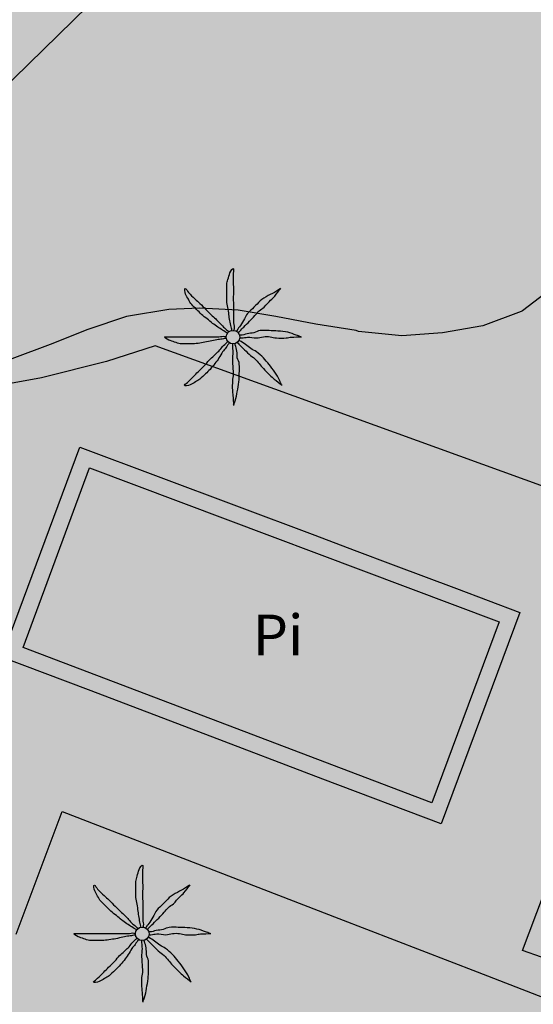
# Model space of a CAD drawing. Units: metres. Extents: x 366047 to 367128, y 4311597 to 4312553.
# Drawn here: x 366832 to 366844, y 4312019 to 4312043 of the extents above; entities that cross this region are included whole.
import ezdxf
from ezdxf.enums import TextEntityAlignment as Align

# ---------------------------------------------------------------- set-up
doc = ezdxf.new("R2010")
doc.units = ezdxf.units.M
doc.header["$MEASUREMENT"] = 0
doc.layers.add('CARTOSITIBSA', color=7, linetype='Continuous', lineweight=0)
doc.layers.add('EU-4  extensiva uniifamiliar 4', color=51, linetype='Continuous', lineweight=0)
doc.styles.add('Style-CHAR_FAST_FONT', font='CHAR_FAST_FONT.shx')

# ---------------------------------------------------------------- blocks, each defined once
blk = doc.blocks.new('CARTOGRAFIA')
at = {"layer": 'CARTOSITIBSA', "color": 252, "linetype": 'Continuous', "lineweight": -3, "true_color": 0x939598, "flags": 128}
for points, elevation in [([(69.045, 434.271), (73.445, 438.561), (74.645, 439.271), (77.635, 440.811), (82.975, 443.831), (85.595, 445.031)], 96), ([(73.475, 427.211), (83.535, 423.431), (81.885, 418.981), (71.845, 422.801), (73.475, 427.211)], 97.02)]:
    blk.add_lwpolyline(points, dxfattribs=dict(at, elevation=elevation))
at = {"layer": 'CARTOSITIBSA', "color": 252, "linetype": 'Continuous', "lineweight": -3, "true_color": 0x939598, "elevation": 97.02, "flags": 128}
blk.add_lwpolyline([(73.475, 427.211), (83.535, 423.431), (81.885, 418.981), (71.845, 422.801), (73.475, 427.211), (73.475, 427.211)], close=True, dxfattribs=at)
at = {"layer": 'CARTOSITIBSA', "color": 252, "linetype": 'Continuous', "lineweight": -3, "true_color": 0x939598}
for points in [[(84.915, 431.681, 102.74), (84.115, 431.071, 102.74), (84.075, 431.051, 102.74), (83.135, 430.701, 102.74), (82.145, 430.531, 102.74), (81.145, 430.451, 102.68), (81.065, 430.461, 102.68), (80.085, 430.561, 102.46), (80.025, 430.581, 102.45), (79.035, 430.741, 102.35), (78.055, 430.931, 102.3), (77.125, 431.081, 102.21), (76.175, 431.131, 101.86), (75.425, 431.101, 101.62), (74.435, 430.941, 101.56), (74.385, 430.931, 101.56), (73.435, 430.611, 101.56), (72.505, 430.241, 101.56), (71.565, 429.891, 101.56)], [(71.675, 415.751, 96.73), (72.805, 418.771, 96.73), (79.6, 416.141, 96.815), (82.998, 414.826, 96.857), (86.395, 413.511, 96.9), (87.145, 415.141, 96.9), (86.565, 415.361, 96.87), (85.515, 414.861, 96.84), (84.115, 415.351, 96.81), (86.035, 420.451, 96.81), (87.955, 425.551, 96.81), (80.968, 428.082, 96.777), (75.085, 430.211, 96.75), (73.895, 429.821, 96.75), (72.295, 429.421, 96.75), (71.075, 429.201, 96.75), (69.235, 428.981, 96.75)], [(73.235, 427.721, 97.02), (75.16, 426.998, 97.015), (77.085, 426.276, 97.009), (79.01, 425.553, 97.004), (79.973, 425.191, 97.001), (80.935, 424.83, 96.999), (82.49, 424.246, 96.994), (84.045, 423.661, 96.99), (83.08, 421.061, 96.99), (82.115, 418.461, 96.99), (79.209, 419.566, 96.974), (76.331, 420.659, 96.958), (73.452, 421.753, 96.942), (71.325, 422.561, 96.93), (72.28, 425.141, 96.975), (73.235, 427.721, 97.02)]]:
    blk.add_polyline3d(points, dxfattribs=at)
for centre in [(77, 430.422, 96.699), (74.77, 415.762, 96.766)]:
    blk.add_circle(centre, 0.167, dxfattribs=at)
for points, knots in [([(76.975, 430.581, 96.699), (76.965, 430.625, 96.699), (76.955, 430.668, 96.699), (76.945, 430.711, 96.699), (76.934, 430.761, 96.699), (76.924, 430.811, 96.699), (76.915, 430.861, 96.699), (76.906, 430.914, 96.699), (76.904, 430.968, 96.699), (76.895, 431.021, 96.699), (76.887, 431.078, 96.699), (76.874, 431.135, 96.699), (76.865, 431.191, 96.699), (76.856, 431.248, 96.699), (76.845, 431.304, 96.699), (76.845, 431.361, 96.699), (76.845, 431.418, 96.699), (76.845, 431.475, 96.699), (76.845, 431.531, 96.699), (76.845, 431.591, 96.699), (76.845, 431.651, 96.699), (76.845, 431.711, 96.699), (76.845, 431.756, 96.699), (76.864, 431.798, 96.699), (76.875, 431.841, 96.699), (76.889, 431.896, 96.699), (76.907, 431.948, 96.699), (76.925, 432.001, 96.699), (76.94, 432.044, 96.699), (77.013, 432.145, 96.699), (77.015, 432.101, 96.699), (77.018, 432.056, 96.699), (77.006, 432.008, 96.699), (77.005, 431.961, 96.699), (77.005, 431.891, 96.699), (77.004, 431.821, 96.699), (77.005, 431.751, 96.699), (77.007, 431.695, 96.699), (77.014, 431.638, 96.699), (77.015, 431.581, 96.699), (77.017, 431.508, 96.699), (77.004, 431.435, 96.699), (77.005, 431.361, 96.699), (77.007, 431.305, 96.699), (77.015, 431.248, 96.699), (77.015, 431.191, 96.699), (77.015, 431.141, 96.699), (77.015, 431.091, 96.699), (77.015, 431.041, 96.699), (77.015, 430.998, 96.699), (77.015, 430.955, 96.699), (77.015, 430.911, 96.699), (77.015, 430.865, 96.699), (77.015, 430.818, 96.699), (77.015, 430.771, 96.699), (77.015, 430.721, 96.699), (77.038, 430.67, 96.699), (77.025, 430.621, 96.699), (77.022, 430.608, 96.699), (77.019, 430.595, 96.699), (77.015, 430.581, 96.699)], [0, 0, 0, 0, 0.043041, 0.043041, 0.043041, 0.09239, 0.09239, 0.09239, 0.144409, 0.144409, 0.144409, 0.2001, 0.2001, 0.2001, 0.255321, 0.255321, 0.255321, 0.310164, 0.310164, 0.310164, 0.368233, 0.368233, 0.368233, 0.411274, 0.411274, 0.411274, 0.465353, 0.465353, 0.465353, 0.508755, 0.508755, 0.508755, 0.554035, 0.554035, 0.554035, 0.621783, 0.621783, 0.621783, 0.676721, 0.676721, 0.676721, 0.747767, 0.747767, 0.747767, 0.802705, 0.802705, 0.802705, 0.851096, 0.851096, 0.851096, 0.893035, 0.893035, 0.893035, 0.9382, 0.9382, 0.9382, 0.986699, 0.986699, 0.986699, 1, 1, 1, 1]), ([(76.865, 430.521, 96.699), (76.825, 430.545, 96.699), (76.785, 430.568, 96.699), (76.745, 430.591, 96.699), (76.704, 430.616, 96.699), (76.665, 430.645, 96.699), (76.625, 430.671, 96.699), (76.582, 430.701, 96.699), (76.538, 430.73, 96.699), (76.495, 430.761, 96.699), (76.45, 430.795, 96.699), (76.409, 430.836, 96.699), (76.365, 430.871, 96.699), (76.32, 430.909, 96.699), (76.267, 430.939, 96.699), (76.225, 430.981, 96.699), (76.185, 431.021, 96.699), (76.145, 431.061, 96.699), (76.105, 431.101, 96.699), (76.065, 431.141, 96.699), (76.025, 431.181, 96.699), (75.985, 431.221, 96.699), (75.949, 431.257, 96.699), (75.931, 431.307, 96.699), (75.905, 431.351, 96.699), (75.88, 431.394, 96.699), (75.857, 431.438, 96.699), (75.835, 431.481, 96.699), (75.814, 431.523, 96.699), (75.802, 431.626, 96.699), (75.825, 431.621, 96.699), (75.847, 431.617, 96.699), (75.875, 431.552, 96.699), (75.905, 431.521, 96.699), (75.958, 431.468, 96.699), (76.01, 431.413, 96.699), (76.065, 431.361, 96.699), (76.105, 431.324, 96.699), (76.147, 431.29, 96.699), (76.185, 431.251, 96.699), (76.235, 431.201, 96.699), (76.285, 431.151, 96.699), (76.335, 431.101, 96.699), (76.379, 431.058, 96.699), (76.422, 431.015, 96.699), (76.465, 430.971, 96.699), (76.5, 430.936, 96.699), (76.54, 430.907, 96.699), (76.575, 430.871, 96.699), (76.607, 430.84, 96.699), (76.634, 430.804, 96.699), (76.665, 430.771, 96.699), (76.698, 430.738, 96.699), (76.731, 430.704, 96.699), (76.765, 430.671, 96.699), (76.798, 430.64, 96.699), (76.83, 430.608, 96.699), (76.865, 430.581, 96.699), (76.879, 430.571, 96.699), (76.892, 430.561, 96.699), (76.905, 430.551, 96.699)], [0, 0, 0, 0, 0.044931, 0.044931, 0.044931, 0.091576, 0.091576, 0.091576, 0.142714, 0.142714, 0.142714, 0.197791, 0.197791, 0.197791, 0.255375, 0.255375, 0.255375, 0.310262, 0.310262, 0.310262, 0.365149, 0.365149, 0.365149, 0.414517, 0.414517, 0.414517, 0.46227, 0.46227, 0.46227, 0.507665, 0.507665, 0.507665, 0.549084, 0.549084, 0.549084, 0.622266, 0.622266, 0.622266, 0.674916, 0.674916, 0.674916, 0.743524, 0.743524, 0.743524, 0.802985, 0.802985, 0.802985, 0.851065, 0.851065, 0.851065, 0.894578, 0.894578, 0.894578, 0.940317, 0.940317, 0.940317, 0.983829, 0.983829, 0.983829, 1, 1, 1, 1]), ([(78.165, 431.621, 96.699), (78.132, 431.598, 96.699), (78.099, 431.575, 96.699), (78.065, 431.551, 96.699), (78.003, 431.508, 96.699), (77.931, 431.48, 96.699), (77.865, 431.441, 96.699), (77.797, 431.401, 96.699), (77.722, 431.368, 96.699), (77.665, 431.311, 96.699), (77.615, 431.261, 96.699), (77.565, 431.211, 96.699), (77.515, 431.161, 96.699), (77.462, 431.108, 96.699), (77.409, 431.055, 96.699), (77.355, 431.001, 96.699), (77.321, 430.967, 96.699), (77.311, 430.913, 96.699), (77.285, 430.871, 96.699), (77.253, 430.818, 96.699), (77.219, 430.764, 96.699), (77.185, 430.711, 96.699), (77.157, 430.667, 96.699), (77.119, 430.629, 96.699), (77.095, 430.581, 96.699), (77.092, 430.575, 96.699), (77.089, 430.568, 96.699), (77.085, 430.561, 96.699)], [0, 0, 0, 0, 0.079055, 0.079055, 0.079055, 0.226881, 0.226881, 0.226881, 0.381368, 0.381368, 0.381368, 0.518753, 0.518753, 0.518753, 0.665298, 0.665298, 0.665298, 0.760921, 0.760921, 0.760921, 0.883117, 0.883117, 0.883117, 0.985518, 0.985518, 0.985518, 1, 1, 1, 1]), ([(77.135, 430.531, 96.699), (77.145, 430.545, 96.699), (77.154, 430.559, 96.699), (77.165, 430.571, 96.699), (77.196, 430.607, 96.699), (77.232, 430.638, 96.699), (77.265, 430.671, 96.699), (77.312, 430.718, 96.699), (77.359, 430.765, 96.699), (77.405, 430.811, 96.699), (77.45, 430.856, 96.699), (77.492, 430.905, 96.699), (77.535, 430.951, 96.699), (77.572, 430.991, 96.699), (77.608, 431.032, 96.699), (77.645, 431.071, 96.699), (77.679, 431.108, 96.699), (77.73, 431.126, 96.699), (77.765, 431.161, 96.699), (77.82, 431.217, 96.699), (77.871, 431.276, 96.699), (77.925, 431.331, 96.699), (77.958, 431.365, 96.699), (77.996, 431.394, 96.699), (78.025, 431.431, 96.699), (78.075, 431.495, 96.699), (78.125, 431.558, 96.699), (78.175, 431.621, 96.699)], [0, 0, 0, 0, 0.033108, 0.033108, 0.033108, 0.126753, 0.126753, 0.126753, 0.257855, 0.257855, 0.257855, 0.384361, 0.384361, 0.384361, 0.492154, 0.492154, 0.492154, 0.591478, 0.591478, 0.591478, 0.746062, 0.746062, 0.746062, 0.839707, 0.839707, 0.839707, 1, 1, 1, 1]), ([(78.665, 430.431, 96.699), (78.629, 430.445, 96.699), (78.592, 430.458, 96.699), (78.555, 430.471, 96.699), (78.486, 430.497, 96.699), (78.417, 430.522, 96.699), (78.345, 430.541, 96.699), (78.267, 430.563, 96.699), (78.186, 430.567, 96.699), (78.105, 430.571, 96.699), (78.032, 430.576, 96.699), (77.959, 430.579, 96.699), (77.885, 430.581, 96.699), (77.812, 430.584, 96.699), (77.739, 430.587, 96.699), (77.665, 430.581, 96.699), (77.613, 430.577, 96.699), (77.567, 430.541, 96.699), (77.515, 430.531, 96.699), (77.459, 430.521, 96.699), (77.402, 430.512, 96.699), (77.345, 430.501, 96.699), (77.292, 430.492, 96.699), (77.24, 430.471, 96.699), (77.185, 430.471, 96.699), (77.175, 430.471, 96.699), (77.165, 430.471, 96.699), (77.155, 430.471, 96.699)], [0, 0, 0, 0, 0.075806, 0.075806, 0.075806, 0.219171, 0.219171, 0.219171, 0.375818, 0.375818, 0.375818, 0.518449, 0.518449, 0.518449, 0.660934, 0.660934, 0.660934, 0.763337, 0.763337, 0.763337, 0.87514, 0.87514, 0.87514, 0.98057, 0.98057, 0.98057, 1, 1, 1, 1]), ([(76.825, 430.391, 96.699), (76.785, 430.385, 96.699), (76.745, 430.378, 96.699), (76.705, 430.371, 96.699), (76.659, 430.364, 96.699), (76.612, 430.359, 96.699), (76.565, 430.351, 96.699), (76.508, 430.342, 96.699), (76.452, 430.323, 96.699), (76.395, 430.311, 96.699), (76.339, 430.3, 96.699), (76.282, 430.29, 96.699), (76.225, 430.281, 96.699), (76.169, 430.273, 96.699), (76.112, 430.261, 96.699), (76.055, 430.261, 96.699), (76.002, 430.261, 96.699), (75.949, 430.261, 96.699), (75.895, 430.261, 96.699), (75.832, 430.261, 96.699), (75.769, 430.261, 96.699), (75.705, 430.261, 96.699), (75.657, 430.261, 96.699), (75.612, 430.287, 96.699), (75.565, 430.301, 96.699), (75.518, 430.317, 96.699), (75.472, 430.334, 96.699), (75.425, 430.351, 96.699), (75.385, 430.367, 96.699), (75.283, 430.431, 96.699), (75.325, 430.431, 96.699), (75.369, 430.431, 96.699), (75.412, 430.431, 96.699), (75.455, 430.431, 96.699), (75.525, 430.431, 96.699), (75.595, 430.431, 96.699), (75.665, 430.431, 96.699), (75.725, 430.431, 96.699), (75.785, 430.431, 96.699), (75.845, 430.431, 96.699), (75.915, 430.431, 96.699), (75.985, 430.431, 96.699), (76.055, 430.431, 96.699), (76.112, 430.431, 96.699), (76.169, 430.431, 96.699), (76.225, 430.431, 96.699), (76.279, 430.431, 96.699), (76.332, 430.431, 96.699), (76.385, 430.431, 96.699), (76.425, 430.431, 96.699), (76.465, 430.431, 96.699), (76.505, 430.431, 96.699), (76.555, 430.431, 96.699), (76.605, 430.431, 96.699), (76.655, 430.431, 96.699), (76.702, 430.431, 96.699), (76.751, 430.456, 96.699), (76.795, 430.441, 96.699), (76.805, 430.438, 96.699), (76.815, 430.435, 96.699), (76.825, 430.431, 96.699)], [0, 0, 0, 0, 0.039811, 0.039811, 0.039811, 0.08609, 0.08609, 0.08609, 0.143241, 0.143241, 0.143241, 0.199732, 0.199732, 0.199732, 0.255747, 0.255747, 0.255747, 0.308106, 0.308106, 0.308106, 0.370283, 0.370283, 0.370283, 0.41793, 0.41793, 0.41793, 0.466578, 0.466578, 0.466578, 0.508486, 0.508486, 0.508486, 0.551028, 0.551028, 0.551028, 0.619749, 0.619749, 0.619749, 0.678653, 0.678653, 0.678653, 0.747374, 0.747374, 0.747374, 0.803006, 0.803006, 0.803006, 0.855365, 0.855365, 0.855365, 0.894634, 0.894634, 0.894634, 0.943721, 0.943721, 0.943721, 0.989652, 0.989652, 0.989652, 1, 1, 1, 1]), ([(78.195, 429.241, 96.699), (78.179, 429.281, 96.699), (78.162, 429.321, 96.699), (78.145, 429.361, 96.699), (78.115, 429.433, 96.699), (78.069, 429.497, 96.699), (78.025, 429.561, 96.699), (77.981, 429.627, 96.699), (77.934, 429.69, 96.699), (77.885, 429.751, 96.699), (77.841, 429.807, 96.699), (77.794, 429.86, 96.699), (77.745, 429.911, 96.699), (77.693, 429.967, 96.699), (77.637, 430.017, 96.699), (77.575, 430.061, 96.699), (77.532, 430.093, 96.699), (77.479, 430.11, 96.699), (77.435, 430.141, 96.699), (77.391, 430.173, 96.699), (77.35, 430.21, 96.699), (77.305, 430.241, 96.699), (77.26, 430.273, 96.699), (77.215, 430.307, 96.699), (77.165, 430.331, 96.699), (77.159, 430.335, 96.699), (77.152, 430.338, 96.699), (77.145, 430.341, 96.699)], [0, 0, 0, 0, 0.08373, 0.08373, 0.08373, 0.233952, 0.233952, 0.233952, 0.385959, 0.385959, 0.385959, 0.522891, 0.522891, 0.522891, 0.668913, 0.668913, 0.668913, 0.772767, 0.772767, 0.772767, 0.878403, 0.878403, 0.878403, 0.985598, 0.985598, 0.985598, 1, 1, 1, 1]), ([(77.165, 430.401, 96.699), (77.182, 430.401, 96.699), (77.199, 430.401, 96.699), (77.215, 430.401, 96.699), (77.263, 430.401, 96.699), (77.309, 430.419, 96.699), (77.355, 430.421, 96.699), (77.428, 430.426, 96.699), (77.502, 430.397, 96.699), (77.575, 430.401, 96.699), (77.633, 430.405, 96.699), (77.688, 430.427, 96.699), (77.745, 430.431, 96.699), (77.802, 430.436, 96.699), (77.859, 430.437, 96.699), (77.915, 430.431, 96.699), (77.966, 430.427, 96.699), (78.015, 430.406, 96.699), (78.065, 430.401, 96.699), (78.145, 430.395, 96.699), (78.226, 430.394, 96.699), (78.305, 430.401, 96.699), (78.349, 430.406, 96.699), (78.392, 430.42, 96.699), (78.435, 430.421, 96.699), (78.519, 430.425, 96.699), (78.602, 430.428, 96.699), (78.685, 430.431, 96.699)], [0, 0, 0, 0, 0.032687, 0.032687, 0.032687, 0.12514, 0.12514, 0.12514, 0.269557, 0.269557, 0.269557, 0.38241, 0.38241, 0.38241, 0.493546, 0.493546, 0.493546, 0.593549, 0.593549, 0.593549, 0.750447, 0.750447, 0.750447, 0.836434, 0.836434, 0.836434, 1, 1, 1, 1]), ([(76.905, 430.281, 96.699), (76.879, 430.241, 96.699), (76.852, 430.201, 96.699), (76.825, 430.161, 96.699), (76.802, 430.126, 96.699), (76.77, 430.097, 96.699), (76.745, 430.061, 96.699), (76.712, 430.014, 96.699), (76.688, 429.96, 96.699), (76.655, 429.911, 96.699), (76.624, 429.864, 96.699), (76.591, 429.817, 96.699), (76.555, 429.771, 96.699), (76.517, 429.723, 96.699), (76.478, 429.676, 96.699), (76.435, 429.631, 96.699), (76.4, 429.594, 96.699), (76.363, 429.558, 96.699), (76.325, 429.521, 96.699), (76.28, 429.477, 96.699), (76.235, 429.432, 96.699), (76.185, 429.391, 96.699), (76.152, 429.364, 96.699), (76.113, 429.344, 96.699), (76.075, 429.321, 96.699), (76.033, 429.296, 96.699), (75.989, 429.273, 96.699), (75.945, 429.251, 96.699), (75.904, 429.231, 96.699), (75.79, 429.213, 96.699), (75.805, 429.241, 96.699), (75.82, 429.269, 96.699), (75.874, 429.3, 96.699), (75.905, 429.331, 96.699), (75.955, 429.381, 96.699), (76.005, 429.431, 96.699), (76.055, 429.481, 96.699), (76.095, 429.521, 96.699), (76.135, 429.561, 96.699), (76.175, 429.601, 96.699), (76.225, 429.651, 96.699), (76.275, 429.701, 96.699), (76.325, 429.751, 96.699), (76.369, 429.795, 96.699), (76.4, 429.85, 96.699), (76.445, 429.891, 96.699), (76.482, 429.925, 96.699), (76.519, 429.958, 96.699), (76.555, 429.991, 96.699), (76.589, 430.022, 96.699), (76.622, 430.051, 96.699), (76.655, 430.081, 96.699), (76.69, 430.113, 96.699), (76.712, 430.158, 96.699), (76.745, 430.191, 96.699), (76.779, 430.225, 96.699), (76.812, 430.258, 96.699), (76.845, 430.291, 96.699), (76.852, 430.298, 96.699), (76.859, 430.305, 96.699), (76.865, 430.311, 96.699)], [0, 0, 0, 0, 0.046877, 0.046877, 0.046877, 0.088502, 0.088502, 0.088502, 0.145361, 0.145361, 0.145361, 0.201282, 0.201282, 0.201282, 0.261216, 0.261216, 0.261216, 0.311779, 0.311779, 0.311779, 0.373878, 0.373878, 0.373878, 0.416257, 0.416257, 0.416257, 0.464248, 0.464248, 0.464248, 0.509869, 0.509869, 0.509869, 0.553598, 0.553598, 0.553598, 0.622549, 0.622549, 0.622549, 0.677709, 0.677709, 0.677709, 0.74666, 0.74666, 0.74666, 0.806594, 0.806594, 0.806594, 0.854914, 0.854914, 0.854914, 0.898643, 0.898643, 0.898643, 0.944839, 0.944839, 0.944839, 0.990807, 0.990807, 0.990807, 1, 1, 1, 1]), ([(76.985, 430.251, 96.699), (76.985, 430.235, 96.699), (76.985, 430.218, 96.699), (76.985, 430.201, 96.699), (76.985, 430.155, 96.699), (76.994, 430.108, 96.699), (76.995, 430.061, 96.699), (76.997, 429.991, 96.699), (76.982, 429.921, 96.699), (76.985, 429.851, 96.699), (76.988, 429.791, 96.699), (76.992, 429.731, 96.699), (76.995, 429.671, 96.699), (76.998, 429.618, 96.699), (77.003, 429.565, 96.699), (77.005, 429.511, 96.699), (77.008, 429.458, 96.699), (76.987, 429.405, 96.699), (76.985, 429.351, 96.699), (76.983, 429.275, 96.699), (76.98, 429.198, 96.699), (76.985, 429.121, 96.699), (76.989, 429.078, 96.699), (76.992, 429.035, 96.699), (76.995, 428.991, 96.699), (77.002, 428.908, 96.699), (77.009, 428.825, 96.699), (77.015, 428.741, 96.699)], [0, 0, 0, 0, 0.033034, 0.033034, 0.033034, 0.125763, 0.125763, 0.125763, 0.264661, 0.264661, 0.264661, 0.383766, 0.383766, 0.383766, 0.489679, 0.489679, 0.489679, 0.596209, 0.596209, 0.596209, 0.748164, 0.748164, 0.748164, 0.834305, 0.834305, 0.834305, 1, 1, 1, 1]), ([(77.015, 428.751, 96.699), (77.029, 428.788, 96.699), (77.042, 428.825, 96.699), (77.055, 428.861, 96.699), (77.081, 428.932, 96.699), (77.091, 429.008, 96.699), (77.105, 429.081, 96.699), (77.121, 429.161, 96.699), (77.137, 429.241, 96.699), (77.145, 429.321, 96.699), (77.152, 429.391, 96.699), (77.153, 429.461, 96.699), (77.155, 429.531, 96.699), (77.158, 429.608, 96.699), (77.159, 429.685, 96.699), (77.155, 429.761, 96.699), (77.153, 429.814, 96.699), (77.114, 429.86, 96.699), (77.105, 429.911, 96.699), (77.096, 429.967, 96.699), (77.108, 430.026, 96.699), (77.095, 430.081, 96.699), (77.084, 430.132, 96.699), (77.072, 430.182, 96.699), (77.055, 430.231, 96.699), (77.052, 430.241, 96.699), (77.049, 430.251, 96.699), (77.045, 430.261, 96.699)], [0, 0, 0, 0, 0.075932, 0.075932, 0.075932, 0.222291, 0.222291, 0.222291, 0.380134, 0.380134, 0.380134, 0.516521, 0.516521, 0.516521, 0.665728, 0.665728, 0.665728, 0.768301, 0.768301, 0.768301, 0.878776, 0.878776, 0.878776, 0.979485, 0.979485, 0.979485, 1, 1, 1, 1]), ([(77.105, 430.291, 96.699), (77.119, 430.278, 96.699), (77.132, 430.265, 96.699), (77.145, 430.251, 96.699), (77.179, 430.218, 96.699), (77.212, 430.185, 96.699), (77.245, 430.151, 96.699), (77.295, 430.101, 96.699), (77.345, 430.051, 96.699), (77.395, 430.001, 96.699), (77.437, 429.959, 96.699), (77.493, 429.933, 96.699), (77.535, 429.891, 96.699), (77.574, 429.853, 96.699), (77.61, 429.813, 96.699), (77.645, 429.771, 96.699), (77.679, 429.732, 96.699), (77.71, 429.69, 96.699), (77.745, 429.651, 96.699), (77.796, 429.596, 96.699), (77.851, 429.543, 96.699), (77.905, 429.491, 96.699), (77.941, 429.457, 96.699), (77.976, 429.422, 96.699), (78.015, 429.391, 96.699), (78.079, 429.341, 96.699), (78.142, 429.291, 96.699), (78.205, 429.241, 96.699)], [0, 0, 0, 0, 0.037114, 0.037114, 0.037114, 0.1299, 0.1299, 0.1299, 0.269079, 0.269079, 0.269079, 0.385893, 0.385893, 0.385893, 0.492698, 0.492698, 0.492698, 0.595183, 0.595183, 0.595183, 0.743641, 0.743641, 0.743641, 0.841176, 0.841176, 0.841176, 1, 1, 1, 1]), ([(74.745, 415.921, 96.766), (74.735, 415.965, 96.766), (74.725, 416.008, 96.766), (74.715, 416.051, 96.766), (74.704, 416.101, 96.766), (74.694, 416.151, 96.766), (74.685, 416.201, 96.766), (74.676, 416.254, 96.766), (74.674, 416.308, 96.766), (74.665, 416.361, 96.766), (74.657, 416.418, 96.766), (74.644, 416.475, 96.766), (74.635, 416.531, 96.766), (74.626, 416.588, 96.766), (74.615, 416.644, 96.766), (74.615, 416.701, 96.766), (74.615, 416.758, 96.766), (74.615, 416.815, 96.766), (74.615, 416.871, 96.766), (74.615, 416.931, 96.766), (74.615, 416.991, 96.766), (74.615, 417.051, 96.766), (74.615, 417.096, 96.766), (74.634, 417.138, 96.766), (74.645, 417.181, 96.766), (74.659, 417.236, 96.766), (74.677, 417.288, 96.766), (74.695, 417.341, 96.766), (74.71, 417.384, 96.766), (74.783, 417.485, 96.766), (74.785, 417.441, 96.766), (74.788, 417.396, 96.766), (74.776, 417.348, 96.766), (74.775, 417.301, 96.766), (74.775, 417.231, 96.766), (74.774, 417.161, 96.766), (74.775, 417.091, 96.766), (74.777, 417.035, 96.766), (74.784, 416.978, 96.766), (74.785, 416.921, 96.766), (74.787, 416.848, 96.766), (74.774, 416.775, 96.766), (74.775, 416.701, 96.766), (74.777, 416.645, 96.766), (74.785, 416.588, 96.766), (74.785, 416.531, 96.766), (74.785, 416.481, 96.766), (74.785, 416.431, 96.766), (74.785, 416.381, 96.766), (74.785, 416.338, 96.766), (74.785, 416.295, 96.766), (74.785, 416.251, 96.766), (74.785, 416.205, 96.766), (74.785, 416.158, 96.766), (74.785, 416.111, 96.766), (74.785, 416.061, 96.766), (74.808, 416.01, 96.766), (74.795, 415.961, 96.766), (74.792, 415.948, 96.766), (74.789, 415.935, 96.766), (74.785, 415.921, 96.766)], [0, 0, 0, 0, 0.043041, 0.043041, 0.043041, 0.09239, 0.09239, 0.09239, 0.144409, 0.144409, 0.144409, 0.2001, 0.2001, 0.2001, 0.255321, 0.255321, 0.255321, 0.310164, 0.310164, 0.310164, 0.368233, 0.368233, 0.368233, 0.411274, 0.411274, 0.411274, 0.465353, 0.465353, 0.465353, 0.508755, 0.508755, 0.508755, 0.554035, 0.554035, 0.554035, 0.621783, 0.621783, 0.621783, 0.676721, 0.676721, 0.676721, 0.747767, 0.747767, 0.747767, 0.802705, 0.802705, 0.802705, 0.851096, 0.851096, 0.851096, 0.893035, 0.893035, 0.893035, 0.9382, 0.9382, 0.9382, 0.986699, 0.986699, 0.986699, 1, 1, 1, 1]), ([(74.635, 415.861, 96.766), (74.595, 415.885, 96.766), (74.555, 415.908, 96.766), (74.515, 415.931, 96.766), (74.474, 415.956, 96.766), (74.435, 415.985, 96.766), (74.395, 416.011, 96.766), (74.352, 416.041, 96.766), (74.308, 416.07, 96.766), (74.265, 416.101, 96.766), (74.22, 416.135, 96.766), (74.179, 416.176, 96.766), (74.135, 416.211, 96.766), (74.09, 416.249, 96.766), (74.037, 416.279, 96.766), (73.995, 416.321, 96.766), (73.955, 416.361, 96.766), (73.915, 416.401, 96.766), (73.875, 416.441, 96.766), (73.835, 416.481, 96.766), (73.795, 416.521, 96.766), (73.755, 416.561, 96.766), (73.719, 416.597, 96.766), (73.701, 416.647, 96.766), (73.675, 416.691, 96.766), (73.65, 416.734, 96.766), (73.627, 416.778, 96.766), (73.605, 416.821, 96.766), (73.584, 416.863, 96.766), (73.572, 416.966, 96.766), (73.595, 416.961, 96.766), (73.617, 416.957, 96.766), (73.645, 416.892, 96.766), (73.675, 416.861, 96.766), (73.728, 416.808, 96.766), (73.78, 416.753, 96.766), (73.835, 416.701, 96.766), (73.875, 416.664, 96.766), (73.917, 416.63, 96.766), (73.955, 416.591, 96.766), (74.005, 416.541, 96.766), (74.055, 416.491, 96.766), (74.105, 416.441, 96.766), (74.149, 416.398, 96.766), (74.192, 416.355, 96.766), (74.235, 416.311, 96.766), (74.27, 416.276, 96.766), (74.31, 416.247, 96.766), (74.345, 416.211, 96.766), (74.377, 416.18, 96.766), (74.404, 416.144, 96.766), (74.435, 416.111, 96.766), (74.468, 416.078, 96.766), (74.501, 416.044, 96.766), (74.535, 416.011, 96.766), (74.568, 415.98, 96.766), (74.6, 415.948, 96.766), (74.635, 415.921, 96.766), (74.649, 415.911, 96.766), (74.662, 415.901, 96.766), (74.675, 415.891, 96.766)], [0, 0, 0, 0, 0.044931, 0.044931, 0.044931, 0.091576, 0.091576, 0.091576, 0.142714, 0.142714, 0.142714, 0.197791, 0.197791, 0.197791, 0.255375, 0.255375, 0.255375, 0.310262, 0.310262, 0.310262, 0.365149, 0.365149, 0.365149, 0.414517, 0.414517, 0.414517, 0.46227, 0.46227, 0.46227, 0.507665, 0.507665, 0.507665, 0.549084, 0.549084, 0.549084, 0.622266, 0.622266, 0.622266, 0.674916, 0.674916, 0.674916, 0.743524, 0.743524, 0.743524, 0.802985, 0.802985, 0.802985, 0.851065, 0.851065, 0.851065, 0.894578, 0.894578, 0.894578, 0.940317, 0.940317, 0.940317, 0.983829, 0.983829, 0.983829, 1, 1, 1, 1]), ([(75.935, 416.961, 96.766), (75.902, 416.938, 96.766), (75.869, 416.915, 96.766), (75.835, 416.891, 96.766), (75.773, 416.848, 96.766), (75.701, 416.82, 96.766), (75.635, 416.781, 96.766), (75.567, 416.741, 96.766), (75.492, 416.708, 96.766), (75.435, 416.651, 96.766), (75.385, 416.601, 96.766), (75.335, 416.551, 96.766), (75.285, 416.501, 96.766), (75.232, 416.448, 96.766), (75.179, 416.395, 96.766), (75.125, 416.341, 96.766), (75.091, 416.307, 96.766), (75.081, 416.253, 96.766), (75.055, 416.211, 96.766), (75.023, 416.158, 96.766), (74.989, 416.104, 96.766), (74.955, 416.051, 96.766), (74.927, 416.007, 96.766), (74.889, 415.969, 96.766), (74.865, 415.921, 96.766), (74.862, 415.915, 96.766), (74.859, 415.908, 96.766), (74.855, 415.901, 96.766)], [0, 0, 0, 0, 0.079055, 0.079055, 0.079055, 0.226881, 0.226881, 0.226881, 0.381368, 0.381368, 0.381368, 0.518753, 0.518753, 0.518753, 0.665298, 0.665298, 0.665298, 0.760921, 0.760921, 0.760921, 0.883117, 0.883117, 0.883117, 0.985518, 0.985518, 0.985518, 1, 1, 1, 1]), ([(74.905, 415.871, 96.766), (74.915, 415.885, 96.766), (74.924, 415.899, 96.766), (74.935, 415.911, 96.766), (74.966, 415.947, 96.766), (75.002, 415.978, 96.766), (75.035, 416.011, 96.766), (75.082, 416.058, 96.766), (75.129, 416.105, 96.766), (75.175, 416.151, 96.766), (75.22, 416.196, 96.766), (75.262, 416.245, 96.766), (75.305, 416.291, 96.766), (75.342, 416.331, 96.766), (75.378, 416.372, 96.766), (75.415, 416.411, 96.766), (75.449, 416.448, 96.766), (75.5, 416.466, 96.766), (75.535, 416.501, 96.766), (75.59, 416.557, 96.766), (75.641, 416.616, 96.766), (75.695, 416.671, 96.766), (75.728, 416.705, 96.766), (75.766, 416.734, 96.766), (75.795, 416.771, 96.766), (75.845, 416.835, 96.766), (75.895, 416.898, 96.766), (75.945, 416.961, 96.766)], [0, 0, 0, 0, 0.033108, 0.033108, 0.033108, 0.126753, 0.126753, 0.126753, 0.257855, 0.257855, 0.257855, 0.384361, 0.384361, 0.384361, 0.492154, 0.492154, 0.492154, 0.591478, 0.591478, 0.591478, 0.746062, 0.746062, 0.746062, 0.839707, 0.839707, 0.839707, 1, 1, 1, 1]), ([(76.435, 415.771, 96.766), (76.399, 415.785, 96.766), (76.362, 415.798, 96.766), (76.325, 415.811, 96.766), (76.256, 415.837, 96.766), (76.187, 415.862, 96.766), (76.115, 415.881, 96.766), (76.037, 415.903, 96.766), (75.956, 415.907, 96.766), (75.875, 415.911, 96.766), (75.802, 415.916, 96.766), (75.729, 415.919, 96.766), (75.655, 415.921, 96.766), (75.582, 415.924, 96.766), (75.509, 415.927, 96.766), (75.435, 415.921, 96.766), (75.383, 415.917, 96.766), (75.337, 415.881, 96.766), (75.285, 415.871, 96.766), (75.229, 415.861, 96.766), (75.172, 415.852, 96.766), (75.115, 415.841, 96.766), (75.062, 415.832, 96.766), (75.01, 415.811, 96.766), (74.955, 415.811, 96.766), (74.945, 415.811, 96.766), (74.935, 415.811, 96.766), (74.925, 415.811, 96.766)], [0, 0, 0, 0, 0.075806, 0.075806, 0.075806, 0.219171, 0.219171, 0.219171, 0.375818, 0.375818, 0.375818, 0.518449, 0.518449, 0.518449, 0.660934, 0.660934, 0.660934, 0.763337, 0.763337, 0.763337, 0.87514, 0.87514, 0.87514, 0.98057, 0.98057, 0.98057, 1, 1, 1, 1]), ([(74.595, 415.731, 96.766), (74.555, 415.725, 96.766), (74.515, 415.718, 96.766), (74.475, 415.711, 96.766), (74.429, 415.704, 96.766), (74.382, 415.699, 96.766), (74.335, 415.691, 96.766), (74.278, 415.682, 96.766), (74.222, 415.663, 96.766), (74.165, 415.651, 96.766), (74.109, 415.64, 96.766), (74.052, 415.63, 96.766), (73.995, 415.621, 96.766), (73.939, 415.613, 96.766), (73.882, 415.601, 96.766), (73.825, 415.601, 96.766), (73.772, 415.601, 96.766), (73.719, 415.601, 96.766), (73.665, 415.601, 96.766), (73.602, 415.601, 96.766), (73.539, 415.601, 96.766), (73.475, 415.601, 96.766), (73.427, 415.601, 96.766), (73.382, 415.627, 96.766), (73.335, 415.641, 96.766), (73.288, 415.657, 96.766), (73.242, 415.674, 96.766), (73.195, 415.691, 96.766), (73.155, 415.707, 96.766), (73.053, 415.771, 96.766), (73.095, 415.771, 96.766), (73.139, 415.771, 96.766), (73.182, 415.771, 96.766), (73.225, 415.771, 96.766), (73.295, 415.771, 96.766), (73.365, 415.771, 96.766), (73.435, 415.771, 96.766), (73.495, 415.771, 96.766), (73.555, 415.771, 96.766), (73.615, 415.771, 96.766), (73.685, 415.771, 96.766), (73.755, 415.771, 96.766), (73.825, 415.771, 96.766), (73.882, 415.771, 96.766), (73.939, 415.771, 96.766), (73.995, 415.771, 96.766), (74.049, 415.771, 96.766), (74.102, 415.771, 96.766), (74.155, 415.771, 96.766), (74.195, 415.771, 96.766), (74.235, 415.771, 96.766), (74.275, 415.771, 96.766), (74.325, 415.771, 96.766), (74.375, 415.771, 96.766), (74.425, 415.771, 96.766), (74.472, 415.771, 96.766), (74.521, 415.796, 96.766), (74.565, 415.781, 96.766), (74.575, 415.778, 96.766), (74.585, 415.775, 96.766), (74.595, 415.771, 96.766)], [0, 0, 0, 0, 0.039811, 0.039811, 0.039811, 0.08609, 0.08609, 0.08609, 0.143241, 0.143241, 0.143241, 0.199732, 0.199732, 0.199732, 0.255747, 0.255747, 0.255747, 0.308106, 0.308106, 0.308106, 0.370283, 0.370283, 0.370283, 0.41793, 0.41793, 0.41793, 0.466578, 0.466578, 0.466578, 0.508486, 0.508486, 0.508486, 0.551028, 0.551028, 0.551028, 0.619749, 0.619749, 0.619749, 0.678653, 0.678653, 0.678653, 0.747374, 0.747374, 0.747374, 0.803006, 0.803006, 0.803006, 0.855365, 0.855365, 0.855365, 0.894634, 0.894634, 0.894634, 0.943721, 0.943721, 0.943721, 0.989652, 0.989652, 0.989652, 1, 1, 1, 1]), ([(74.675, 415.621, 96.766), (74.649, 415.581, 96.766), (74.622, 415.541, 96.766), (74.595, 415.501, 96.766), (74.572, 415.466, 96.766), (74.54, 415.437, 96.766), (74.515, 415.401, 96.766), (74.482, 415.354, 96.766), (74.458, 415.3, 96.766), (74.425, 415.251, 96.766), (74.394, 415.204, 96.766), (74.361, 415.157, 96.766), (74.325, 415.111, 96.766), (74.287, 415.063, 96.766), (74.248, 415.016, 96.766), (74.205, 414.971, 96.766), (74.17, 414.934, 96.766), (74.133, 414.898, 96.766), (74.095, 414.861, 96.766), (74.05, 414.817, 96.766), (74.005, 414.772, 96.766), (73.955, 414.731, 96.766), (73.922, 414.704, 96.766), (73.883, 414.684, 96.766), (73.845, 414.661, 96.766), (73.803, 414.636, 96.766), (73.759, 414.613, 96.766), (73.715, 414.591, 96.766), (73.674, 414.571, 96.766), (73.56, 414.553, 96.766), (73.575, 414.581, 96.766), (73.59, 414.609, 96.766), (73.644, 414.64, 96.766), (73.675, 414.671, 96.766), (73.725, 414.721, 96.766), (73.775, 414.771, 96.766), (73.825, 414.821, 96.766), (73.865, 414.861, 96.766), (73.905, 414.901, 96.766), (73.945, 414.941, 96.766), (73.995, 414.991, 96.766), (74.045, 415.041, 96.766), (74.095, 415.091, 96.766), (74.139, 415.135, 96.766), (74.17, 415.19, 96.766), (74.215, 415.231, 96.766), (74.252, 415.265, 96.766), (74.289, 415.298, 96.766), (74.325, 415.331, 96.766), (74.359, 415.362, 96.766), (74.392, 415.391, 96.766), (74.425, 415.421, 96.766), (74.46, 415.453, 96.766), (74.482, 415.498, 96.766), (74.515, 415.531, 96.766), (74.549, 415.565, 96.766), (74.582, 415.598, 96.766), (74.615, 415.631, 96.766), (74.622, 415.638, 96.766), (74.629, 415.645, 96.766), (74.635, 415.651, 96.766)], [0, 0, 0, 0, 0.046877, 0.046877, 0.046877, 0.088502, 0.088502, 0.088502, 0.145361, 0.145361, 0.145361, 0.201282, 0.201282, 0.201282, 0.261216, 0.261216, 0.261216, 0.311779, 0.311779, 0.311779, 0.373878, 0.373878, 0.373878, 0.416257, 0.416257, 0.416257, 0.464248, 0.464248, 0.464248, 0.509869, 0.509869, 0.509869, 0.553598, 0.553598, 0.553598, 0.622549, 0.622549, 0.622549, 0.677709, 0.677709, 0.677709, 0.74666, 0.74666, 0.74666, 0.806594, 0.806594, 0.806594, 0.854914, 0.854914, 0.854914, 0.898643, 0.898643, 0.898643, 0.944839, 0.944839, 0.944839, 0.990807, 0.990807, 0.990807, 1, 1, 1, 1]), ([(74.755, 415.591, 96.766), (74.755, 415.575, 96.766), (74.755, 415.558, 96.766), (74.755, 415.541, 96.766), (74.755, 415.495, 96.766), (74.764, 415.448, 96.766), (74.765, 415.401, 96.766), (74.767, 415.331, 96.766), (74.752, 415.261, 96.766), (74.755, 415.191, 96.766), (74.758, 415.131, 96.766), (74.762, 415.071, 96.766), (74.765, 415.011, 96.766), (74.768, 414.958, 96.766), (74.773, 414.905, 96.766), (74.775, 414.851, 96.766), (74.778, 414.798, 96.766), (74.757, 414.745, 96.766), (74.755, 414.691, 96.766), (74.753, 414.615, 96.766), (74.75, 414.538, 96.766), (74.755, 414.461, 96.766), (74.759, 414.418, 96.766), (74.762, 414.375, 96.766), (74.765, 414.331, 96.766), (74.772, 414.248, 96.766), (74.779, 414.165, 96.766), (74.785, 414.081, 96.766)], [0, 0, 0, 0, 0.033034, 0.033034, 0.033034, 0.125763, 0.125763, 0.125763, 0.264661, 0.264661, 0.264661, 0.383766, 0.383766, 0.383766, 0.489679, 0.489679, 0.489679, 0.596209, 0.596209, 0.596209, 0.748164, 0.748164, 0.748164, 0.834305, 0.834305, 0.834305, 1, 1, 1, 1]), ([(74.785, 414.091, 96.766), (74.799, 414.128, 96.766), (74.812, 414.165, 96.766), (74.825, 414.201, 96.766), (74.851, 414.272, 96.766), (74.861, 414.348, 96.766), (74.875, 414.421, 96.766), (74.891, 414.501, 96.766), (74.907, 414.581, 96.766), (74.915, 414.661, 96.766), (74.922, 414.731, 96.766), (74.923, 414.801, 96.766), (74.925, 414.871, 96.766), (74.928, 414.948, 96.766), (74.929, 415.025, 96.766), (74.925, 415.101, 96.766), (74.923, 415.154, 96.766), (74.884, 415.2, 96.766), (74.875, 415.251, 96.766), (74.866, 415.307, 96.766), (74.878, 415.366, 96.766), (74.865, 415.421, 96.766), (74.854, 415.472, 96.766), (74.842, 415.522, 96.766), (74.825, 415.571, 96.766), (74.822, 415.581, 96.766), (74.819, 415.591, 96.766), (74.815, 415.601, 96.766)], [0, 0, 0, 0, 0.075932, 0.075932, 0.075932, 0.222291, 0.222291, 0.222291, 0.380134, 0.380134, 0.380134, 0.516521, 0.516521, 0.516521, 0.665728, 0.665728, 0.665728, 0.768301, 0.768301, 0.768301, 0.878776, 0.878776, 0.878776, 0.979485, 0.979485, 0.979485, 1, 1, 1, 1]), ([(74.875, 415.631, 96.766), (74.889, 415.618, 96.766), (74.902, 415.605, 96.766), (74.915, 415.591, 96.766), (74.949, 415.558, 96.766), (74.982, 415.525, 96.766), (75.015, 415.491, 96.766), (75.065, 415.441, 96.766), (75.115, 415.391, 96.766), (75.165, 415.341, 96.766), (75.207, 415.299, 96.766), (75.263, 415.273, 96.766), (75.305, 415.231, 96.766), (75.344, 415.193, 96.766), (75.38, 415.153, 96.766), (75.415, 415.111, 96.766), (75.449, 415.072, 96.766), (75.48, 415.03, 96.766), (75.515, 414.991, 96.766), (75.566, 414.936, 96.766), (75.621, 414.883, 96.766), (75.675, 414.831, 96.766), (75.711, 414.797, 96.766), (75.746, 414.762, 96.766), (75.785, 414.731, 96.766), (75.849, 414.681, 96.766), (75.912, 414.631, 96.766), (75.975, 414.581, 96.766)], [0, 0, 0, 0, 0.037114, 0.037114, 0.037114, 0.1299, 0.1299, 0.1299, 0.269079, 0.269079, 0.269079, 0.385893, 0.385893, 0.385893, 0.492698, 0.492698, 0.492698, 0.595183, 0.595183, 0.595183, 0.743641, 0.743641, 0.743641, 0.841176, 0.841176, 0.841176, 1, 1, 1, 1]), ([(75.965, 414.581, 96.766), (75.949, 414.621, 96.766), (75.932, 414.661, 96.766), (75.915, 414.701, 96.766), (75.885, 414.773, 96.766), (75.839, 414.837, 96.766), (75.795, 414.901, 96.766), (75.751, 414.967, 96.766), (75.704, 415.03, 96.766), (75.655, 415.091, 96.766), (75.611, 415.147, 96.766), (75.564, 415.2, 96.766), (75.515, 415.251, 96.766), (75.463, 415.307, 96.766), (75.407, 415.357, 96.766), (75.345, 415.401, 96.766), (75.302, 415.433, 96.766), (75.249, 415.45, 96.766), (75.205, 415.481, 96.766), (75.161, 415.513, 96.766), (75.12, 415.55, 96.766), (75.075, 415.581, 96.766), (75.03, 415.613, 96.766), (74.985, 415.647, 96.766), (74.935, 415.671, 96.766), (74.929, 415.675, 96.766), (74.922, 415.678, 96.766), (74.915, 415.681, 96.766)], [0, 0, 0, 0, 0.08373, 0.08373, 0.08373, 0.233952, 0.233952, 0.233952, 0.385959, 0.385959, 0.385959, 0.522891, 0.522891, 0.522891, 0.668913, 0.668913, 0.668913, 0.772767, 0.772767, 0.772767, 0.878403, 0.878403, 0.878403, 0.985598, 0.985598, 0.985598, 1, 1, 1, 1]), ([(74.935, 415.741, 96.766), (74.952, 415.741, 96.766), (74.969, 415.741, 96.766), (74.985, 415.741, 96.766), (75.033, 415.741, 96.766), (75.079, 415.759, 96.766), (75.125, 415.761, 96.766), (75.198, 415.766, 96.766), (75.272, 415.737, 96.766), (75.345, 415.741, 96.766), (75.403, 415.745, 96.766), (75.458, 415.767, 96.766), (75.515, 415.771, 96.766), (75.572, 415.776, 96.766), (75.629, 415.777, 96.766), (75.685, 415.771, 96.766), (75.736, 415.767, 96.766), (75.785, 415.746, 96.766), (75.835, 415.741, 96.766), (75.915, 415.735, 96.766), (75.996, 415.734, 96.766), (76.075, 415.741, 96.766), (76.119, 415.746, 96.766), (76.162, 415.76, 96.766), (76.205, 415.761, 96.766), (76.289, 415.765, 96.766), (76.372, 415.768, 96.766), (76.455, 415.771, 96.766)], [0, 0, 0, 0, 0.032687, 0.032687, 0.032687, 0.12514, 0.12514, 0.12514, 0.269557, 0.269557, 0.269557, 0.38241, 0.38241, 0.38241, 0.493546, 0.493546, 0.493546, 0.593549, 0.593549, 0.593549, 0.750447, 0.750447, 0.750447, 0.836434, 0.836434, 0.836434, 1, 1, 1, 1])]:
    blk.add_open_spline(points, degree=3, knots=knots, dxfattribs=at)
at = {"layer": 'CARTOSITIBSA', "color": 252, "linetype": 'Continuous', "lineweight": -3, "true_color": 0x939598, "style": 'Style-CHAR_FAST_FONT'}
blk.add_text('Pi', height=1, dxfattribs=at).set_placement((77.488, 423.104, 97.02), align=Align.MIDDLE_LEFT)

msp = doc.modelspace()

# ---------------------------------------------------------------- hatches: boundary and pattern name
at = {"layer": 'EU-4  extensiva uniifamiliar 4', "lineweight": 70}
msp.add_hatch(color=256, dxfattribs=at).paths.add_polyline_path([(366829.042, 4312110.129), (366820.183, 4312113.021, 0.156244), (366811.031, 4312113.072), (366731.277, 4312088.014, 0.285065), (366723.019, 4312078.425), (366721.12, 4312066.316), (366718.376, 4312042.582, 0.303067), (366723.438, 4312032.7), (366730.735, 4312028.63), (366735.394, 4312025.54), (366739.034, 4312022.511), (366742.741, 4312018.712), (366746.168, 4312014.061), (366747.833, 4312011.273), (366748.924, 4312008.738), (366749.836, 4312005.657), (366750.352, 4312003.317, 0.566444), (366756.045, 4312001.411), (366762.749, 4312007.146), (366768.751, 4312012.219), (366775.987, 4312017.789), (366782.722, 4312022.573), (366788.803, 4312027.289), (366793.397, 4312030.867), (366797.958, 4312034.504), (366804.201, 4312039.152), (366810.28, 4312043.696, 0.309623), (366811.374, 4312046.905, -1.939366), (366820.569, 4312043.585), (366814.931, 4312039.681), (366807.789, 4312034.343), (366801.621, 4312029.751), (366797.111, 4312026.155), (366792.485, 4312022.552), (366786.299, 4312017.755), (366779.556, 4312012.964), (366772.519, 4312007.548), (366766.636, 4312002.575), (366751.349, 4311989.497, 0.118933), (366749.699, 4311987.217, -0.089675), (366745.293, 4311980.32), (366701.268, 4311932.811, 0.078013), (366697.462, 4311927.147), (366689.251, 4311909.52), (366682.478, 4311894.649), (366672.874, 4311870.478), (366670.203, 4311861.315), (366668.157, 4311854.109), (366667.52, 4311851.573), (366667.207, 4311849.573), (366665.805, 4311833.055), (366666.329, 4311824.128, 0.734326), (366668.18, 4311823.665), (366669.394, 4311825.647, -0.113965), (366683.897, 4311840.417), (366687.827, 4311842.922, -0.203606), (366723.305, 4311848.86, 0.052996), (366743.008, 4311846.283, 0.207669), (366749.65, 4311848.978), (366760.337, 4311859.87, 0.361015), (366761.819, 4311877.694), (366749.121, 4311895.864), (366740.981, 4311908.824, -0.18855), (366738.803, 4311920.272), (366740.104, 4311927.24, -0.051707), (366741.334, 4311931.394), (366745.657, 4311941.872, -0.022366), (366746.45, 4311943.574), (366748.69, 4311947.868, -0.414174), (366774.32, 4311955.93), (366777.792, 4311954.12, -0.129409), (366783.818, 4311948.639), (366784.732, 4311947.23, -0.256025), (366785.586, 4311935.729), (366776.602, 4311915.991, 0.451199), (366777.52, 4311913.938), (366783.112, 4311912.192), (366784.601, 4311911.238), (366792.177, 4311908.839), (366792.07, 4311908.457), (366790.572, 4311905.516), (366788.886, 4311900.163), (366770.083, 4311906.064), (366773.017, 4311912.824), (366771.812, 4311915.952), (366772.28, 4311919.366), (366771.371, 4311919.782), (366779.932, 4311938.495, 0.256539), (366779.51, 4311944.256), (366778.784, 4311945.374, 0.129409), (366775.018, 4311948.799), (366771.547, 4311950.609, 0.414175), (366754.01, 4311945.094), (366751.77, 4311940.799, 0.022366), (366751.204, 4311939.583), (366746.881, 4311929.105, 0.051706), (366746.002, 4311926.139), (366744.701, 4311919.17, 0.188551), (366746.062, 4311912.016), (366754.124, 4311899.18), (366766.737, 4311881.131, -0.361015), (366764.619, 4311855.668), (366753.933, 4311844.776, -0.207669), (366742.864, 4311840.285, -0.053001), (366721.901, 4311843.026, 0.203595), (366691.052, 4311837.862), (366687.123, 4311835.358, 0.073774), (366678.257, 4311827.662), (366719.015, 4311739.744), (366771.695, 4311628.525), (366820.961, 4311649.451, -0.134363), (366869.091, 4311655.965), (366896.522, 4311652.307), (366909.431, 4311650.653), (366933.487, 4311647.642), (366973.352, 4311643.213), (366982.783, 4311642.448), (366955.838, 4311699.424), (366840.185, 4311700.525, 0.060024), (366829.168, 4311698.731, 0.019816), (366819.754, 4311695.485), (366802.503, 4311688.386), (366803.835, 4311685.149, -0.346913), (366776.421, 4311692.904), (366779.254, 4311694.959, -0.075569), (366776.566, 4311700.168), (366747.347, 4311790.423), (366746.12, 4311794.215, -0.245851), (366749.1, 4311818.691), (366767.2, 4311820.063), (366844.006, 4311825.885, -0.00863), (366852.35, 4311826.397), (366910.365, 4311827.686, 0.194849), (366914.445, 4311829.599), (366920.483, 4311835.544), (366952.488, 4311867.052, 0.473798), (366951.85, 4311873.987), (366861.135, 4311935.272, -0.32625), (366855.136, 4311951.916), (366864.143, 4311982.682, 0.267948), (366863.197, 4311986.568, -0.671482), (366869.239, 4312000.089), (366884.222, 4312051.269, 0.297685), (366877.886, 4312072.207), (366856.459, 4312090.191), (366843.232, 4312101.293), (366837.792, 4312105.859, -0.127196), (366834.873, 4312105.147, -0.361258)])

# ---------------------------------------------------------------- block references
at = {"layer": 'CARTOSITIBSA', "color": 31, "lineweight": 30}
msp.add_blockref('CARTOGRAFIA', (366760.005, 4311605.139), dxfattribs=at)

doc.saveas('drawing.dxf')
